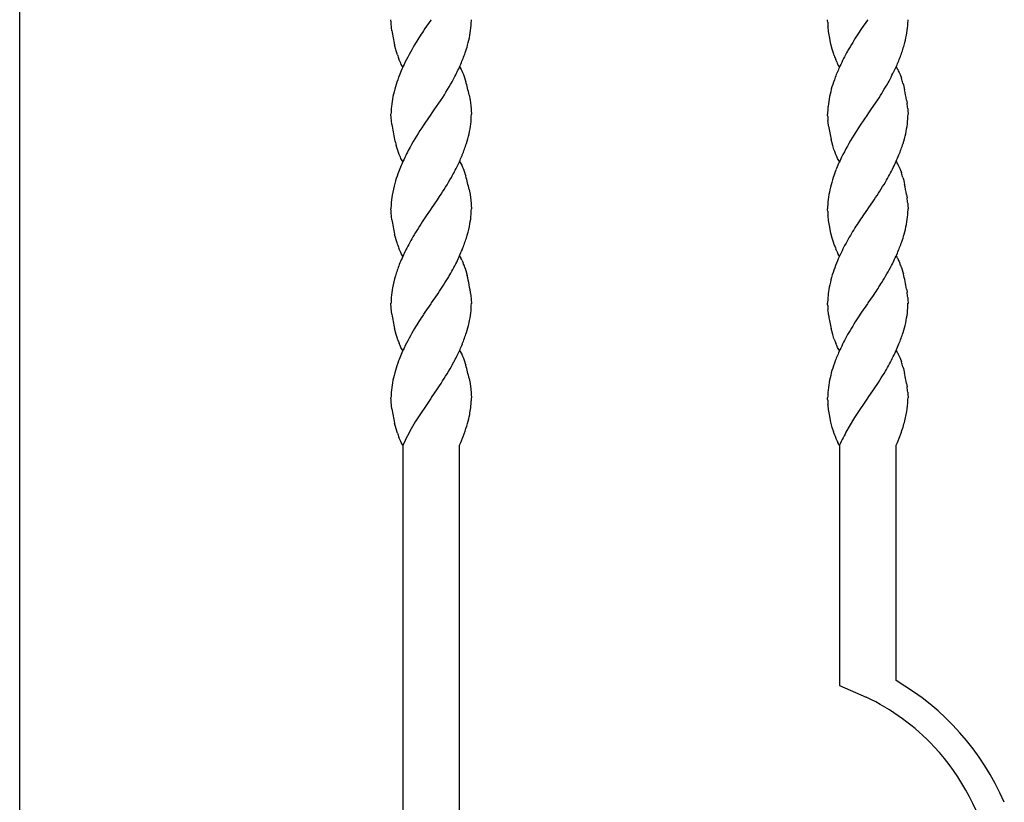
# Model space of a CAD drawing. Units: millimetres. Extents: x 0 to 8410, y 0 to 5940.
# Drawn here: x 3670 to 3878, y 1554 to 1720 of the extents above; entities that cross this region are included whole.
import ezdxf

# ---------------------------------------------------------------- set-up
doc = ezdxf.new("R2010")
doc.units = ezdxf.units.MM
doc.layers.add('YKK_13', color=4, linetype='Continuous', lineweight=30)

msp = doc.modelspace()

# ---------------------------------------------------------------- linework, layer by layer
at = {"layer": 'YKK_13', "linetype": 'Continuous'}
for p, q in [((3670.02, 1260), (3670.02, 2308)), ((3748.54, 1719.51), (3748.53, 1720.01)), ((3756.98, 1719.93), (3755.71, 1718.12)), ((3757.03, 1720.01), (3756.98, 1719.93)), ((3840.86, 1719.77), (3840.86, 1720.01)), ((3840.87, 1719.51), (3840.86, 1719.77)), ((3849.3, 1719.93), (3848.03, 1718.12)), ((3849.36, 1720.01), (3849.3, 1719.93)), ((3748.56, 1719.23), (3748.54, 1719.51)), ((3748.64, 1718.34), (3748.56, 1719.23)), ((3748.72, 1717.68), (3748.64, 1718.34)), ((3755.71, 1718.12), (3755.41, 1717.68)), ((3840.95, 1718.49), (3840.93, 1718.65)), ((3841.07, 1717.52), (3840.95, 1718.49)), ((3848.03, 1718.12), (3847.25, 1716.95)), ((3841.31, 1716.11), (3841.07, 1717.52)), ((3841.49, 1715.21), (3841.31, 1716.11)), ((3749.62, 1713.42), (3749.29, 1714.66)), ((3841.57, 1714.85), (3841.49, 1715.21)), ((3841.84, 1713.77), (3841.57, 1714.85)), ((3842.15, 1712.74), (3841.84, 1713.77)), ((3749.88, 1712.57), (3749.62, 1713.42)), ((3750.39, 1711.2), (3750.21, 1711.63)), ((3842.25, 1712.41), (3842.15, 1712.74)), ((3842.78, 1711.06), (3842.6, 1711.48)), ((3750.58, 1710.79), (3750.39, 1711.2)), ((3750.71, 1710.55), (3750.58, 1710.79)), ((3750.9, 1710.21), (3750.71, 1710.55)), ((3751.03, 1710.01), (3750.9, 1710.21)), ((3763.03, 1710.01), (3763.16, 1709.8)), ((3763.16, 1709.8), (3763.36, 1709.47)), ((3763.36, 1709.47), (3763.49, 1709.22)), ((3843.22, 1710.21), (3843.03, 1710.55)), ((3843.36, 1710.01), (3843.22, 1710.21)), ((3855.36, 1710.01), (3855.49, 1709.8)), ((3855.68, 1709.47), (3855.81, 1709.22)), ((3763.49, 1709.22), (3763.67, 1708.82)), ((3763.67, 1708.82), (3763.85, 1708.39)), ((3763.85, 1708.39), (3764.08, 1707.77)), ((3764.08, 1707.77), (3764.24, 1707.28)), ((3764.24, 1707.28), (3764.35, 1706.94)), ((3855.81, 1709.22), (3855.99, 1708.82)), ((3855.99, 1708.82), (3856.17, 1708.39)), ((3856.17, 1708.39), (3856.46, 1707.61)), ((3856.77, 1706.59), (3856.87, 1706.24)), ((3856.87, 1706.24), (3857.05, 1705.53)), ((3857.05, 1705.53), (3857.14, 1705.17)), ((3758.97, 1702.81), (3759.48, 1703.58)), ((3765.05, 1704.08), (3765.24, 1703.01)), ((3757.09, 1700.09), (3757.82, 1701.13)), ((3757.82, 1701.13), (3758.97, 1702.81)), ((3765.24, 1703.01), (3765.4, 1701.84)), ((3765.4, 1701.84), (3765.48, 1701.06)), ((3765.48, 1701.06), (3765.5, 1700.78)), ((3849.41, 1700.09), (3850.15, 1701.13)), ((3850.15, 1701.13), (3851.46, 1703.06)), ((3857.56, 1703.01), (3857.62, 1702.67)), ((3857.62, 1702.67), (3857.67, 1702.33)), ((3857.79, 1701.21), (3857.83, 1700.78)), ((3748.56, 1699.23), (3748.53, 1700.01)), ((3748.61, 1698.65), (3748.56, 1699.23)), ((3756.98, 1699.92), (3755.71, 1698.11)), ((3757.03, 1700.01), (3756.98, 1699.92)), ((3757.03, 1700.01), (3757.09, 1700.09)), ((3765.5, 1700.78), (3765.53, 1700.01)), ((3840.86, 1699.76), (3840.86, 1700.01)), ((3840.87, 1699.51), (3840.86, 1699.76)), ((3849.3, 1699.92), (3847.73, 1697.68)), ((3849.36, 1700.01), (3849.3, 1699.92)), ((3849.36, 1700.01), (3849.41, 1700.09)), ((3857.83, 1700.78), (3857.86, 1700.01)), ((3748.7, 1697.85), (3748.61, 1698.65)), ((3755.71, 1698.11), (3755.41, 1697.68)), ((3840.97, 1698.34), (3840.93, 1698.65)), ((3841.07, 1697.52), (3840.97, 1698.34)), ((3847.73, 1697.68), (3846.38, 1695.59)), ((3749.88, 1692.57), (3749.62, 1693.42)), ((3841.94, 1693.42), (3841.62, 1694.66)), ((3842.2, 1692.57), (3841.94, 1693.42)), ((3750.04, 1692.09), (3749.88, 1692.57)), ((3750.27, 1691.48), (3750.04, 1692.09)), ((3750.52, 1690.92), (3750.27, 1691.48)), ((3750.64, 1690.67), (3750.52, 1690.92)), ((3750.77, 1690.43), (3750.64, 1690.67)), ((3842.37, 1692.09), (3842.2, 1692.57)), ((3842.6, 1691.48), (3842.37, 1692.09)), ((3842.78, 1691.06), (3842.6, 1691.48)), ((3842.97, 1690.67), (3842.78, 1691.06)), ((3843.09, 1690.43), (3842.97, 1690.67)), ((3750.9, 1690.21), (3750.77, 1690.43)), ((3751.03, 1690.01), (3750.9, 1690.21)), ((3763.03, 1690.01), (3763.16, 1689.8)), ((3763.16, 1689.8), (3763.36, 1689.47)), ((3763.36, 1689.47), (3763.49, 1689.22)), ((3763.49, 1689.22), (3763.67, 1688.82)), ((3763.67, 1688.82), (3763.85, 1688.39)), ((3843.22, 1690.21), (3843.09, 1690.43)), ((3843.36, 1690.01), (3843.22, 1690.21)), ((3855.36, 1690.01), (3855.49, 1689.8)), ((3855.68, 1689.47), (3855.81, 1689.22)), ((3855.81, 1689.22), (3855.99, 1688.82)), ((3855.99, 1688.82), (3856.17, 1688.39)), ((3763.85, 1688.39), (3764.08, 1687.77)), ((3764.08, 1687.77), (3764.24, 1687.28)), ((3764.24, 1687.28), (3764.35, 1686.94)), ((3856.17, 1688.39), (3856.46, 1687.61)), ((3856.77, 1686.59), (3856.87, 1686.24)), ((3856.87, 1686.24), (3857.05, 1685.53)), ((3857.05, 1685.53), (3857.14, 1685.17)), ((3758.36, 1681.9), (3758.81, 1682.57)), ((3765.05, 1684.08), (3765.24, 1683.01)), ((3765.24, 1683.01), (3765.4, 1681.84)), ((3857.56, 1683.01), (3857.62, 1682.67)), ((3857.62, 1682.67), (3857.67, 1682.33)), ((3748.55, 1680.83), (3748.53, 1680.01)), ((3757.09, 1680.09), (3758.36, 1681.9)), ((3765.4, 1681.84), (3765.48, 1681.07)), ((3765.48, 1681.07), (3765.5, 1680.78)), ((3765.5, 1680.78), (3765.53, 1680.01)), ((3840.86, 1680.42), (3840.86, 1680.01)), ((3849.41, 1680.09), (3850.54, 1681.69)), ((3850.54, 1681.69), (3850.68, 1681.9)), ((3857.79, 1681.21), (3857.83, 1680.78)), ((3857.83, 1680.78), (3857.86, 1680.01)), ((3748.54, 1679.51), (3748.53, 1680.01)), ((3748.56, 1679.23), (3748.54, 1679.51)), ((3748.64, 1678.34), (3748.56, 1679.23)), ((3748.72, 1677.68), (3748.64, 1678.34)), ((3755.99, 1678.52), (3755.41, 1677.68)), ((3756.98, 1679.93), (3755.99, 1678.52)), ((3757.03, 1680.01), (3756.98, 1679.93)), ((3757.03, 1680.01), (3757.09, 1680.09)), ((3840.86, 1679.76), (3840.86, 1680.01)), ((3840.87, 1679.51), (3840.86, 1679.76)), ((3840.95, 1678.49), (3840.93, 1678.65)), ((3841.07, 1677.51), (3840.95, 1678.49)), ((3848.44, 1678.7), (3848.31, 1678.52)), ((3849.3, 1679.93), (3848.44, 1678.7)), ((3849.36, 1680.01), (3849.3, 1679.93)), ((3849.36, 1680.01), (3849.41, 1680.09)), ((3841.31, 1676.11), (3841.07, 1677.51)), ((3841.49, 1675.21), (3841.31, 1676.11)), ((3749.62, 1673.42), (3749.29, 1674.66)), ((3841.57, 1674.84), (3841.49, 1675.21)), ((3841.84, 1673.77), (3841.57, 1674.84)), ((3749.88, 1672.57), (3749.62, 1673.42)), ((3842.15, 1672.74), (3841.84, 1673.77)), ((3842.25, 1672.41), (3842.15, 1672.74)), ((3750.39, 1671.19), (3750.21, 1671.63)), ((3750.58, 1670.79), (3750.39, 1671.19)), ((3750.71, 1670.55), (3750.58, 1670.79)), ((3750.9, 1670.21), (3750.71, 1670.55)), ((3751.03, 1670.01), (3750.9, 1670.21)), ((3763.03, 1670.01), (3763.16, 1669.8)), ((3763.16, 1669.8), (3763.29, 1669.58)), ((3842.78, 1671.06), (3842.6, 1671.48)), ((3843.22, 1670.21), (3843.03, 1670.55)), ((3843.36, 1670.01), (3843.22, 1670.21)), ((3855.36, 1670.01), (3855.49, 1669.8)), ((3763.55, 1669.09), (3763.79, 1668.53)), ((3855.68, 1669.46), (3855.87, 1669.09)), ((3855.87, 1669.09), (3855.99, 1668.82)), ((3855.99, 1668.82), (3856.12, 1668.53)), ((3764.13, 1667.61), (3764.35, 1666.94)), ((3764.35, 1666.94), (3764.64, 1665.89)), ((3856.46, 1667.61), (3856.77, 1666.59)), ((3856.77, 1666.59), (3856.87, 1666.24)), ((3757.09, 1660.09), (3758.36, 1661.9)), ((3758.36, 1661.9), (3758.5, 1662.11)), ((3765.4, 1661.83), (3765.42, 1661.67)), ((3765.42, 1661.67), (3765.53, 1660)), ((3849.41, 1660.09), (3850.54, 1661.69)), ((3850.54, 1661.69), (3850.68, 1661.9)), ((3857.56, 1663.01), (3857.59, 1662.84)), ((3857.59, 1662.84), (3857.67, 1662.33)), ((3748.58, 1658.95), (3748.53, 1660.01)), ((3756.98, 1659.93), (3755.71, 1658.12)), ((3757.03, 1660.01), (3756.98, 1659.93)), ((3757.03, 1660.01), (3757.09, 1660.09)), ((3840.86, 1659.77), (3840.86, 1660.01)), ((3840.87, 1659.51), (3840.86, 1659.77)), ((3849.3, 1659.93), (3848.03, 1658.12)), ((3849.36, 1660.01), (3849.3, 1659.93)), ((3849.36, 1660.01), (3849.41, 1660.09)), ((3857.79, 1661.21), (3857.83, 1660.78)), ((3857.83, 1660.78), (3857.86, 1660)), ((3748.64, 1658.34), (3748.58, 1658.95)), ((3748.72, 1657.68), (3748.64, 1658.34)), ((3755.71, 1658.12), (3755.41, 1657.68)), ((3840.97, 1658.34), (3840.93, 1658.65)), ((3841.1, 1657.35), (3840.97, 1658.34)), ((3848.03, 1658.12), (3847.25, 1656.95)), ((3749.62, 1653.42), (3749.29, 1654.66)), ((3749.88, 1652.57), (3749.62, 1653.42)), ((3841.94, 1653.42), (3841.62, 1654.66)), ((3842.2, 1652.57), (3841.94, 1653.42)), ((3749.93, 1652.41), (3749.88, 1652.57)), ((3750.45, 1651.06), (3750.27, 1651.48)), ((3750.64, 1650.67), (3750.45, 1651.06)), ((3842.25, 1652.41), (3842.2, 1652.57)), ((3842.78, 1651.06), (3842.6, 1651.48)), ((3842.97, 1650.67), (3842.78, 1651.06)), ((3750.77, 1650.43), (3750.64, 1650.67)), ((3750.9, 1650.21), (3750.77, 1650.43)), ((3751.03, 1650.01), (3750.9, 1650.21)), ((3763.03, 1650.01), (3763.16, 1649.8)), ((3763.16, 1649.8), (3763.36, 1649.46)), ((3763.36, 1649.46), (3763.49, 1649.22)), ((3763.49, 1649.22), (3763.67, 1648.82)), ((3843.09, 1650.43), (3842.97, 1650.67)), ((3843.22, 1650.21), (3843.09, 1650.43)), ((3843.36, 1650.01), (3843.22, 1650.21)), ((3855.36, 1650.01), (3855.49, 1649.8)), ((3855.68, 1649.46), (3855.81, 1649.22)), ((3855.81, 1649.22), (3855.99, 1648.82)), ((3763.67, 1648.82), (3763.85, 1648.39)), ((3763.85, 1648.39), (3764.08, 1647.77)), ((3764.08, 1647.77), (3764.24, 1647.28)), ((3764.24, 1647.28), (3764.35, 1646.94)), ((3855.99, 1648.82), (3856.17, 1648.39)), ((3856.17, 1648.39), (3856.46, 1647.61)), ((3856.77, 1646.59), (3856.87, 1646.24)), ((3856.87, 1646.24), (3857.05, 1645.53)), ((3857.05, 1645.53), (3857.14, 1645.17)), ((3765.05, 1644.08), (3765.24, 1643.01)), ((3765.24, 1643.01), (3765.4, 1641.83)), ((3857.56, 1643.01), (3857.62, 1642.67)), ((3757.09, 1640.09), (3758.36, 1641.9)), ((3758.36, 1641.9), (3758.81, 1642.57)), ((3765.4, 1641.83), (3765.48, 1641.06)), ((3765.48, 1641.06), (3765.5, 1640.78)), ((3765.5, 1640.78), (3765.53, 1640)), ((3849.41, 1640.09), (3850.54, 1641.69)), ((3850.54, 1641.69), (3850.68, 1641.9)), ((3857.62, 1642.67), (3857.67, 1642.33)), ((3857.79, 1641.21), (3857.83, 1640.78)), ((3857.83, 1640.78), (3857.86, 1640)), ((3748.54, 1639.51), (3748.53, 1640)), ((3748.56, 1639.23), (3748.54, 1639.51)), ((3748.64, 1638.33), (3748.56, 1639.23)), ((3756.96, 1639.9), (3753.65, 1634.92)), ((3757.03, 1640), (3756.96, 1639.9)), ((3757.03, 1640), (3757.09, 1640.09)), ((3765.52, 1639.37), (3765.53, 1640)), ((3840.86, 1639.76), (3840.86, 1640)), ((3840.87, 1639.51), (3840.86, 1639.76)), ((3840.95, 1638.49), (3840.93, 1638.65)), ((3849.32, 1639.96), (3846.96, 1636.51)), ((3849.36, 1640), (3849.32, 1639.96)), ((3849.36, 1640), (3849.41, 1640.09)), ((3748.72, 1637.68), (3748.64, 1638.33)), ((3841.07, 1637.51), (3840.95, 1638.49)), ((3841.31, 1636.11), (3841.07, 1637.51)), ((3846.96, 1636.51), (3846.53, 1635.83)), ((3749.62, 1633.42), (3749.29, 1634.66)), ((3753.65, 1634.92), (3753.07, 1633.94)), ((3841.49, 1635.21), (3841.31, 1636.11)), ((3841.57, 1634.84), (3841.49, 1635.21)), ((3841.84, 1633.77), (3841.57, 1634.84)), ((3846.53, 1635.83), (3845.4, 1633.94)), ((3749.88, 1632.57), (3749.62, 1633.42)), ((3763.77, 1631.8), (3764.01, 1632.41)), ((3842.15, 1632.73), (3841.84, 1633.77)), ((3842.25, 1632.4), (3842.15, 1632.73)), ((3845.4, 1633.94), (3844.94, 1633.12)), ((3856.1, 1631.8), (3856.33, 1632.41)), ((3750.39, 1631.19), (3750.21, 1631.62)), ((3750.58, 1630.79), (3750.39, 1631.19)), ((3750.71, 1630.55), (3750.58, 1630.79)), ((3750.9, 1630.21), (3750.71, 1630.55)), ((3763.02, 1630), (3763.28, 1630.59)), ((3763.28, 1630.59), (3763.77, 1631.8)), ((3842.78, 1631.06), (3842.6, 1631.48)), ((3843.22, 1630.21), (3843.03, 1630.55)), ((3855.34, 1630), (3855.6, 1630.59)), ((3855.6, 1630.59), (3856.1, 1631.8)), ((3751.03, 1630), (3750.9, 1630.21)), ((3751.02, 1630), (3751.02, 1372)), ((3763.02, 1372), (3763.02, 1630)), ((3843.36, 1630), (3843.22, 1630.21)), ((3843.34, 1630), (3843.34, 1579.16)), ((3855.34, 1580.2), (3855.34, 1630)), ((3843.34, 1579.16), (3849.02, 1576.7))]:
    msp.add_line(p, q, dxfattribs=at)
for centre, radius, start, end in [((3734.51, 1720.57), 31.03, 356.6604, 358.9522), ((3826.84, 1720.57), 31.03, 356.6604, 358.9522), ((3786.74, 1723.28), 38.43, 188.3694, 192.9524), ((3739.48, 1721.16), 26.11, 350.1682, 354.7513), ((3862.4, 1720.68), 21.56, 183.1101, 185.4019), ((3831.81, 1721.15), 26.11, 350.1818, 354.7649), ((3829.45, 1668.54), 88.86, 146.4318, 148.7235), ((3713.35, 1727.73), 53.02, 345.7026, 347.9943), ((3935.41, 1660.89), 104.47, 147.5435, 149.8353), ((3805.67, 1727.73), 53.02, 345.7026, 347.9943), ((3804.25, 1684.9), 58.84, 149.5966, 154.1796), ((3723.73, 1726.57), 42.7, 341.4801, 343.7718), ((3795.91, 1733.4), 63.96, 340.6423, 342.934), ((3773.67, 1720.55), 25.09, 198.5348, 200.8266), ((3704.39, 1734.91), 63.72, 337.5955, 339.8872), ((3865.67, 1720.52), 24.78, 199.099, 201.3907), ((3925.12, 1670.68), 90.72, 151.9219, 154.2136), ((3797.27, 1735.42), 63.39, 336.2238, 338.5156), ((3818.58, 1680.42), 73.72, 155.8979, 158.1897), ((3697.56, 1740.28), 72.12, 333.4262, 335.718), ((3901.32, 1684.59), 63.27, 156.1803, 158.472), ((3855.65, 1717.08), 14.21, 205.0585, 207.3503), ((3773.71, 1749.33), 90.61, 331.8861, 334.1778), ((3847.21, 1704.77), 9.69, 28.9934, 31.2852), ((3800.29, 1689.77), 53.3, 160.211, 162.5027), ((3705.29, 1738), 64.2, 327.5774, 332.1604), ((3892.61, 1689.77), 53.3, 160.211, 162.5027), ((3831.24, 1699.25), 26.56, 16.0441, 18.3358), ((3800.69, 1691.78), 53.12, 164.7001, 166.9919), ((3728.96, 1696.75), 36.82, 11.471, 16.054), ((3893.01, 1691.78), 53.12, 164.7001, 166.9919), ((3763.31, 1759.13), 104.47, 327.5435, 329.8353), ((3774.7, 1698.71), 26.25, 168.9685, 173.5516), ((3867.03, 1698.72), 26.25, 168.982, 173.5651), ((3803.48, 1693.5), 54.91, 9.9722, 12.2639), ((3789.82, 1698.75), 41.31, 175.9571, 178.2488), ((3882.14, 1698.73), 41.31, 175.9398, 178.2315), ((3829.86, 1698.55), 28.06, 5.4536, 7.7454), ((3739.6, 1700.59), 25.94, 354.1287, 358.7117), ((3862.4, 1700.68), 21.56, 183.1101, 185.4019), ((3831.93, 1700.59), 25.94, 354.1287, 358.7117), ((3788.85, 1703.64), 40.57, 188.2045, 192.7875), ((3811.9, 1659.86), 67.98, 146.2025, 150.7855), ((3739.36, 1701.43), 26.28, 347.7889, 352.372), ((3877.02, 1702.89), 36.35, 188.5061, 193.0892), ((3831.68, 1701.43), 26.28, 347.7889, 352.372), ((3713.39, 1708.71), 53.22, 343.7406, 346.0324), ((3903.68, 1660.87), 67, 148.7946, 153.3777), ((3805.72, 1708.71), 53.22, 343.7406, 346.0324), ((3780.58, 1702.15), 32.17, 193.4628, 195.7546), ((3824.21, 1655.19), 81.03, 152.1468, 154.4385), ((3703.93, 1714.26), 63.91, 339.051, 341.3428), ((3796.26, 1714.25), 63.91, 339.0616, 341.3533), ((3705.74, 1715.72), 62.78, 334.9229, 337.2147), ((3910.44, 1660.17), 73.4, 155.2493, 157.5411), ((3788.85, 1720.05), 72.95, 334.5906, 336.8823), ((3818.92, 1660.72), 73.92, 156.5399, 158.8316), ((3699.96, 1720.16), 69.91, 331.3451, 333.6369), ((3776.42, 1729.02), 88.07, 330.4994, 332.7911), ((3847.21, 1684.77), 9.69, 28.9934, 31.2852), ((3800.41, 1670.1), 53.31, 161.048, 163.3398), ((3658.57, 1747.02), 119.17, 327.2616, 329.5533), ((3729.02, 1676.76), 36.76, 11.4942, 16.0772), ((3892.98, 1670.86), 53.33, 162.8239, 165.1156), ((3882.32, 1672.96), 42.53, 158.9919, 161.2836), ((3831.24, 1679.25), 26.56, 16.0441, 18.3358), ((3780.05, 1677.2), 31.78, 165.0831, 169.6661), ((3892.99, 1673.42), 52.73, 167.8106, 170.1023), ((3758.14, 1743.54), 111.2, 326.3325, 328.6243), ((3803.48, 1673.5), 54.91, 9.9722, 12.2639), ((3774.53, 1679.03), 26.04, 171.4503, 176.0334), ((3866.82, 1679.22), 25.98, 172.7662, 177.3493), ((3829.86, 1678.55), 28.06, 5.4536, 7.7454), ((3739.42, 1681.3), 26.19, 348.9478, 353.5308), ((3724.12, 1681.27), 41.43, 355.9658, 358.2576), ((3862.4, 1680.68), 21.56, 183.1101, 185.4019), ((3920.59, 1628.74), 87.76, 145.447, 147.7388), ((3831.74, 1681.15), 26.17, 350.1998, 354.7828), ((3826.84, 1680.57), 31.03, 356.6604, 358.9522), ((3786.74, 1683.28), 38.43, 188.3694, 192.9524), ((3845.13, 1618.9), 107.26, 146.7737, 149.0655), ((3733.95, 1683.09), 31.92, 343.0952, 347.6782), ((3805.67, 1687.72), 53.02, 345.7026, 347.9943), ((3830.91, 1630.81), 88.99, 150.9355, 153.2273), ((3926.44, 1627.48), 93.4, 149.0018, 151.2935), ((3816.18, 1686.56), 42.58, 341.4299, 343.7216), ((3773.54, 1680.55), 24.98, 198.6314, 200.9232), ((3703.93, 1694.26), 63.91, 339.051, 341.3428), ((3865.67, 1680.52), 24.78, 199.099, 201.3907), ((3927.59, 1630.96), 92.81, 153.5179, 155.8096), ((3796.71, 1694.93), 63.72, 337.585, 339.8767), ((3818.12, 1640.17), 73.4, 155.2493, 157.5411), ((3696.4, 1700.03), 73.06, 334.6398, 336.9315), ((3855.65, 1677.08), 14.21, 205.0585, 207.3503), ((3789.76, 1700.28), 72.23, 333.4688, 335.7606), ((3847.09, 1664.77), 9.79, 28.6262, 30.918), ((3810.24, 1646.16), 63.88, 159.8128, 162.1046), ((3684.22, 1709.03), 87.97, 330.4536, 332.7453), ((3751.05, 1663), 13.9, 25.9721, 28.2638), ((3740.84, 1659.5), 24.67, 19.1994, 21.4912), ((3892.05, 1649.02), 53.02, 157.868, 160.1598), ((3763.62, 1717.33), 103.29, 329.1927, 331.4844), ((3833.16, 1659.5), 24.67, 19.1994, 21.4912), ((3780.08, 1657.05), 31.85, 164.0705, 168.6536), ((3671.26, 1719.97), 104.69, 326.447, 328.7387), ((3715.12, 1653.82), 50.97, 11.4043, 13.696), ((3892.85, 1650.47), 53.32, 161.9233, 164.215), ((3816.86, 1655.97), 41.31, 9.8178, 14.4008), ((3713.62, 1654.82), 52.25, 7.717, 10.0088), ((3893.07, 1652.83), 52.93, 166.7348, 169.0265), ((3788.26, 1704.51), 75.57, 325.6793, 327.971), ((3774.64, 1658.86), 26.17, 170.1862, 174.7692), ((3882.5, 1657.06), 41.81, 171.9671, 174.2589), ((3829.86, 1658.55), 28.06, 5.4536, 7.7454), ((3779.43, 1659.44), 30.9, 176.6515, 178.9433), ((3739.67, 1660.59), 25.87, 354.12, 358.7031), ((3871.75, 1659.43), 30.9, 176.6284, 178.9201), ((3862.4, 1660.68), 21.56, 183.1101, 185.4019), ((3831.99, 1660.59), 25.87, 354.12, 358.7031), ((3786.74, 1663.28), 38.43, 188.3694, 192.9524), ((3829.45, 1608.54), 88.86, 146.4318, 148.7235), ((3739.36, 1661.43), 26.28, 347.7889, 352.372), ((3908.47, 1668.99), 68.38, 189.8045, 192.0963), ((3831.68, 1661.43), 26.28, 347.7889, 352.372), ((3713.39, 1668.71), 53.22, 343.7406, 346.0324), ((3935.41, 1600.89), 104.47, 147.5435, 149.8353), ((3805.72, 1668.71), 53.22, 343.7406, 346.0324), ((3804.25, 1624.9), 58.84, 149.5966, 154.1796), ((3703.93, 1674.26), 63.91, 339.051, 341.3428), ((3925.12, 1610.68), 90.72, 151.9219, 154.2136), ((3796.26, 1674.25), 63.91, 339.0616, 341.3533), ((3773.35, 1660.53), 24.79, 199.1261, 201.4178), ((3705.74, 1675.72), 62.78, 334.9229, 337.2147), ((3865.67, 1660.52), 24.78, 199.099, 201.3907), ((3788.73, 1680.05), 73.06, 334.6308, 336.9226), ((3818.58, 1620.42), 73.72, 155.8979, 158.1897), ((3699.96, 1680.16), 69.91, 331.3451, 333.6369), ((3901.32, 1624.59), 63.27, 156.1803, 158.472), ((3847.09, 1644.77), 9.79, 28.6262, 30.918), ((3800.29, 1629.77), 53.3, 160.211, 162.5027), ((3728.96, 1636.75), 36.82, 11.471, 16.054), ((3892.61, 1629.77), 53.3, 160.211, 162.5027), ((3776.54, 1689.02), 87.96, 330.4607, 332.7525), ((3831.24, 1639.25), 26.56, 16.0441, 18.3358), ((3800.69, 1631.78), 53.12, 164.7001, 166.9919), ((3658.45, 1707.02), 119.28, 327.293, 329.5848), ((3893.01, 1631.78), 53.12, 164.7001, 166.9919), ((3758.14, 1703.54), 111.2, 326.3325, 328.6243), ((3803.48, 1633.5), 54.91, 9.9722, 12.2639), ((3774.7, 1638.71), 26.25, 168.9685, 173.5516), ((3867.03, 1638.72), 26.25, 168.982, 173.5651), ((3789.94, 1638.74), 41.43, 175.9658, 178.2576), ((3882.27, 1638.73), 41.43, 175.9486, 178.2403), ((3829.86, 1638.55), 28.06, 5.4536, 7.7454), ((3741.45, 1640.81), 24.11, 349.6989, 356.5723), ((3862.4, 1640.68), 21.56, 183.1101, 185.4019), ((3827.79, 1641.7), 30.15, 350.0824, 354.6655), ((3830.09, 1640.41), 27.77, 356.8676, 359.1594), ((3786.74, 1643.28), 38.43, 188.3694, 192.9524), ((3717.33, 1646.95), 48.98, 345.3925, 347.6843), ((3823.48, 1643.78), 34.79, 343.3475, 347.9306), ((3709.74, 1651.29), 57.45, 340.8174, 343.1091), ((3773.67, 1640.54), 25.09, 198.5348, 200.8266), ((3801.29, 1606.65), 55.4, 150.4899, 155.0729), ((3865.55, 1640.51), 24.67, 199.1994, 201.4912), ((3922.15, 1592.43), 87.28, 152.2083, 154.5001), ((3821.7, 1645.05), 36.87, 339.9584, 342.2501), ((3855.65, 1637.08), 14.21, 205.0585, 207.3503), ((3827.57, 1532.49), 55.2, 23.4382, 59.7993), ((3827.32, 1531.78), 49.88, 43.6365, 64.2075), ((3826.44, 1532.3), 50.17, 12.8907, 42.5184)]:
    msp.add_arc(centre, radius, start, end, dxfattribs=at)

doc.saveas('drawing.dxf')
